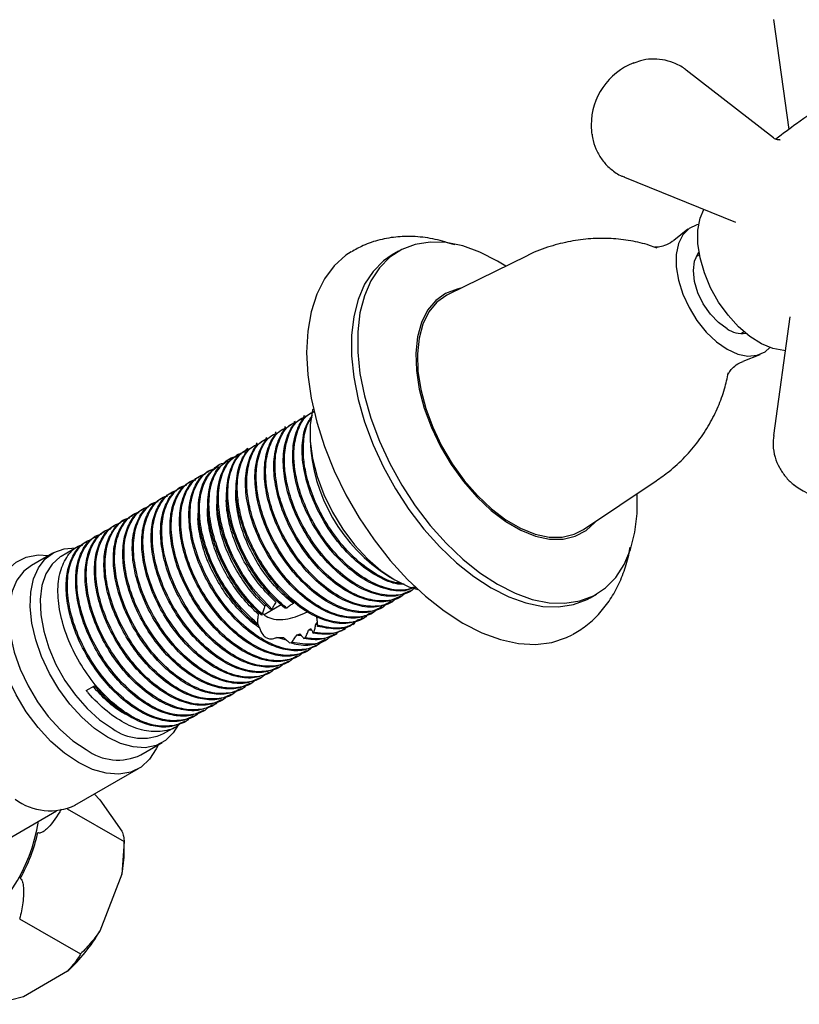
# Model space of a CAD drawing. Units: millimetres. Extents: x 4 to 1496, y 5 to 1495.
# Drawn here: x 125 to 212, y 283 to 393 of the extents above; entities that cross this region are included whole.
import ezdxf

# ---------------------------------------------------------------- set-up
doc = ezdxf.new("R2010")
doc.units = ezdxf.units.MM

msp = doc.modelspace()

# ---------------------------------------------------------------- linework, layer by layer
at = {"color": 7, "linetype": 'Continuous', "lineweight": 25}
for p, q in [((209.53, 393.49), (211.23, 381.15)), ((209.51, 380.2), (199.71, 387.82)), ((192.77, 375.79), (205.25, 370.72)), ((199.9, 369.94), (198.3, 368.67)), ((167.38, 367.48), (166.67, 367.07)), ((181.74, 366.92), (172.94, 362.59)), ((201.19, 367.08), (200.86, 366.89)), ((211.37, 360.11), (209.53, 346.77)), ((205.86, 358.23), (206.19, 358.42)), ((206.12, 355.12), (208.02, 355.87)), ((156.8, 348.96), (156.67, 348.88)), ((154.68, 347.74), (154.55, 347.66)), ((155.74, 348.35), (155.61, 348.27)), ((152.56, 346.51), (152.43, 346.44)), ((153.62, 347.12), (153.49, 347.05)), ((157.43, 347.06), (157.43, 346.25)), ((150.44, 345.29), (150.22, 345.16)), ((151.5, 345.9), (151.37, 345.82)), ((149.38, 344.67), (149.17, 344.55)), ((147.26, 343.45), (147.02, 343.31)), ((148.32, 344.06), (148.1, 343.94)), ((145.14, 342.23), (145, 342.15)), ((146.2, 342.84), (146.07, 342.76)), ((143.02, 341), (142.88, 340.92)), ((144.08, 341.61), (143.94, 341.54)), ((188.18, 336.2), (196.33, 341.65)), ((140.89, 339.78), (140.76, 339.7)), ((141.96, 340.39), (141.82, 340.31)), ((139.83, 339.16), (139.7, 339.09)), ((137.71, 337.94), (137.58, 337.86)), ((138.77, 338.55), (138.64, 338.47)), ((135.59, 336.71), (135.46, 336.64)), ((136.65, 337.33), (136.52, 337.25)), ((133.47, 335.49), (133.34, 335.41)), ((134.53, 336.1), (134.4, 336.03)), ((131.35, 334.27), (129.47, 333.18)), ((132.41, 334.88), (132.28, 334.8)), ((128.51, 333.55), (126.11, 332.16)), ((166.26, 330.94), (166.97, 330.53)), ((167.64, 328.66), (167.77, 328.74)), ((168.7, 329.27), (168.83, 329.35)), ((188.92, 328.53), (189.62, 328.94)), ((154.19, 327.73), (152.26, 326.62)), ((165.52, 327.43), (165.65, 327.51)), ((166.58, 328.05), (166.71, 328.12)), ((152.06, 326.68), (151.96, 326.58)), ((153.15, 327.26), (152.99, 327.22)), ((164.46, 326.82), (164.59, 326.9)), ((151.5, 325.64), (151.48, 325.47)), ((162.24, 325.54), (162.47, 325.67)), ((163.4, 326.21), (163.53, 326.29)), ((157.6, 324.88), (157.26, 324.89)), ((157.78, 324.55), (157.88, 324.64)), ((160.13, 324.32), (160.35, 324.45)), ((161.19, 324.94), (161.41, 325.06)), ((154.79, 323.76), (153.71, 324.08)), ((155.13, 323.46), (155.37, 323.51)), ((156.73, 323.94), (156.89, 324.01)), ((158.09, 323.15), (158.23, 323.22)), ((159.06, 323.71), (159.29, 323.84)), ((155.97, 321.92), (156.11, 322)), ((157.03, 322.54), (157.17, 322.61)), ((154.91, 321.31), (155.05, 321.39)), ((152.79, 320.09), (152.92, 320.16)), ((153.85, 320.7), (153.98, 320.78)), ((150.67, 318.86), (150.8, 318.94)), ((151.73, 319.47), (151.86, 319.55)), ((132.28, 318.09), (133.21, 318.62)), ((148.55, 317.64), (148.68, 317.71)), ((149.61, 318.25), (149.74, 318.33)), ((146.43, 316.41), (146.56, 316.49)), ((147.49, 317.03), (147.62, 317.1)), ((145.37, 315.8), (145.5, 315.88)), ((143.25, 314.58), (143.38, 314.65)), ((144.31, 315.19), (144.44, 315.26)), ((140.97, 313.26), (142.32, 314.04)), ((138.4, 310.86), (140.81, 312.25)), ((131.01, 305.21), (138.16, 309.33)), ((133.19, 306.46), (133.8, 305.82)), ((133.8, 305.82), (136.28, 302.3)), ((121.38, 300.22), (128.94, 304.59)), ((130.14, 304.82), (136.53, 301.13)), ((136.53, 301.13), (136.28, 297.45)), ((136.53, 300.02), (136.53, 301.13)), ((136.28, 297.45), (133.8, 291.07)), ((124.79, 292.45), (131.63, 288.5)), ((130.17, 286.55), (125.22, 283.69)), ((125.22, 283.69), (121.84, 282.84))]:
    msp.add_line(p, q, dxfattribs=at)
at = {"color": 7, "linetype": 'Continuous', "lineweight": 25, "flags": 128}
for points in [[(210.84, 356.29), (210.69, 356.3), (209.46, 356.52), (208.17, 357.05), (206.87, 357.87), (205.6, 358.96), (204.41, 360.27), (203.35, 361.75), (202.45, 363.36), (201.75, 365.04), (201.26, 366.71), (201.02, 368.34), (201.02, 369.84), (201.26, 371.18), (201.68, 372.17)], [(201.1, 370.49), (200.92, 370.44), (200.03, 370.03), (199.32, 369.31), (198.83, 368.33), (198.58, 367.11), (198.58, 365.72), (198.83, 364.21), (199.32, 362.66), (200.03, 361.13), (200.92, 359.68), (201.96, 358.38), (203.11, 357.29), (204.31, 356.45), (205.51, 355.9), (206.65, 355.67), (207.7, 355.77), (208.59, 356.18), (209.1, 356.64)], [(179.45, 365.79), (178.5, 366.37), (176.53, 367.37), (174.59, 368.06), (172.71, 368.44), (170.92, 368.5), (169.25, 368.24), (167.73, 367.67), (166.38, 366.79), (165.22, 365.61), (164.26, 364.16), (163.54, 362.46), (163.04, 360.53), (162.8, 358.41), (162.8, 356.13), (163.04, 353.72), (163.54, 351.23), (164.26, 348.69), (165.22, 346.14), (166.38, 343.62), (167.73, 341.18), (169.25, 338.85), (170.92, 336.66), (172.71, 334.66), (174.59, 332.87), (176.53, 331.32), (178.5, 330.04), (180.47, 329.04), (182.41, 328.35), (184.29, 327.97), (186.08, 327.91), (187.75, 328.17), (189.27, 328.74), (190.62, 329.63), (191.78, 330.8), (192.74, 332.25), (193.46, 333.95), (193.95, 335.88), (194.2, 338), (194.2, 340.23)], [(162.04, 367.4), (161.46, 367.01), (160.15, 365.84), (159.05, 364.37), (158.18, 362.64), (157.55, 360.67), (157.17, 358.48), (157.04, 356.1), (157.17, 353.59), (157.55, 350.95), (158.18, 348.25), (159.05, 345.51), (160.15, 342.78), (161.46, 340.1), (162.96, 337.5), (164.63, 335.02), (166.44, 332.71), (168.38, 330.59), (170.41, 328.69), (172.49, 327.04), (174.61, 325.67), (176.73, 324.6), (178.82, 323.83), (180.84, 323.39), (182.78, 323.28), (184.59, 323.5), (186.26, 324.05), (186.89, 324.36)], [(166.67, 367.07), (165.67, 366.38), (164.51, 365.2), (163.56, 363.75), (162.83, 362.05), (162.34, 360.12), (162.09, 358), (162.09, 355.72), (162.34, 353.32), (162.83, 350.82), (163.56, 348.28), (164.51, 345.73), (165.67, 343.22), (167.02, 340.77), (168.54, 338.44), (170.21, 336.25), (172, 334.25), (173.88, 332.46), (175.82, 330.91), (177.79, 329.63), (179.76, 328.63), (181.7, 327.94), (183.58, 327.56), (185.37, 327.5), (187.04, 327.76), (188.56, 328.34), (188.92, 328.53)], [(204.31, 358.74), (203.33, 359.45), (202.42, 360.41), (201.63, 361.56), (201.03, 362.81), (200.65, 364.08), (200.53, 365.29), (200.65, 366.35), (201.03, 367.18), (201.14, 367.33)], [(174.38, 363.3), (173.96, 363.22), (172.67, 362.73), (171.55, 361.93), (170.64, 360.83), (169.95, 359.46), (169.51, 357.85), (169.32, 356.03), (169.38, 354.06), (169.7, 351.97), (170.27, 349.82), (171.07, 347.66), (172.08, 345.53), (173.29, 343.49), (174.67, 341.58), (176.17, 339.85), (177.77, 338.34), (179.43, 337.09), (181.11, 336.12), (182.76, 335.46), (184.36, 335.12), (185.87, 335.11), (187.24, 335.44), (188.45, 336.08), (189.47, 337.04), (189.51, 337.09)], [(172.94, 362.59), (172.79, 362.52), (171.69, 361.73), (170.79, 360.64), (170.12, 359.29), (169.68, 357.71), (169.49, 355.92), (169.55, 353.98), (169.87, 351.93), (170.43, 349.81), (171.22, 347.68), (172.22, 345.59), (173.41, 343.58), (174.76, 341.7), (176.24, 340), (177.81, 338.52), (179.44, 337.29), (181.09, 336.33), (182.72, 335.68), (184.3, 335.35), (185.78, 335.34), (187.13, 335.66), (188.18, 336.2)], [(157.75, 349.72), (157.72, 349.6), (157.46, 347.95), (157.46, 346.13), (157.72, 344.19), (158.23, 342.17), (158.98, 340.14), (159.95, 338.14), (161.11, 336.24), (162.43, 334.48), (163.87, 332.92), (165.4, 331.59), (166.97, 330.53), (168.54, 329.77), (169.55, 329.45)], [(131.41, 310), (129.83, 311.05), (128.31, 312.38), (126.86, 313.95), (125.54, 315.71), (124.38, 317.61), (123.41, 319.6), (122.66, 321.64), (122.15, 323.66), (121.89, 325.6), (121.89, 327.42), (122.15, 329.07), (122.66, 330.49), (123.41, 331.66), (124.38, 332.54), (125.54, 333.1), (126.86, 333.34), (128.04, 333.28)], [(134.66, 312.85), (133.19, 313.85), (131.76, 315.1), (130.42, 316.58), (129.19, 318.24), (128.13, 320.03), (127.25, 321.91), (126.59, 323.81), (126.16, 325.69), (125.97, 327.49), (126.03, 329.15), (126.34, 330.64), (126.89, 331.9), (127.67, 332.91), (128.64, 333.62), (129.79, 334.03), (131.08, 334.12), (131.09, 334.12)], [(129.47, 333.18), (129.35, 333.11), (128.44, 332.31), (127.75, 331.23), (127.3, 329.89), (127.1, 328.34), (127.17, 326.62), (127.49, 324.79), (128.06, 322.91), (128.87, 321.04), (129.87, 319.24), (131.05, 317.57), (132.37, 316.08), (133.77, 314.82), (135.22, 313.83)], [(126.11, 332.16), (125.26, 331.52), (124.49, 330.51), (123.94, 329.25), (123.63, 327.77), (123.57, 326.1), (123.75, 324.3), (124.18, 322.42), (124.85, 320.52), (125.73, 318.64), (126.79, 316.85), (128.01, 315.19), (129.36, 313.71), (130.78, 312.46), (132.25, 311.47)], [(142.63, 314.27), (142.06, 313.36), (141.19, 312.49), (140.12, 311.93), (138.9, 311.68), (137.56, 311.76), (136.13, 312.15), (134.66, 312.85)], [(140.34, 311.97), (140.15, 311.55), (139.4, 310.38), (138.43, 309.5), (137.27, 308.94), (135.95, 308.7), (134.51, 308.8), (132.98, 309.24), (131.41, 310)]]:
    msp.add_lwpolyline(points, dxfattribs=at)
at = {"color": 7, "linetype": 'Continuous', "lineweight": 25}
for centre, radius, start, end in [((196.53, 381.64), 7.5, 111.141, 180), ((196.53, 381.64), 7.5, 180, 188.8643), ((205.97, 361.2), 2.97, 235.9157, 277.8386), ((176.4, 347), 18.99, 182.2641, 237.7305), ((216.47, 347.1), 7.5, 231.1326, 308.8674), ((138.57, 318.33), 5.6, 233.3008, 295.3887), ((135.84, 316.34), 6.05, 233.6331, 295.0564), ((128.21, 311.26), 6.67, 233.7891, 294.9004), ((107.63, 306.63), 19.74, 330.7521, 346.8366), ((122.62, 300.09), 13.92, 349.0552, 359.7044), ((116.57, 301.2), 19.99, 312.8602, 329.5507)]:
    msp.add_arc(centre, radius, start, end, dxfattribs=at)
at = {"color": 8, "linetype": 'Continuous', "lineweight": 25}
msp.add_arc((107.86, 306.44), 19.28, 302.8543, 350.9528, dxfattribs=at)
at = {"color": 7, "linetype": 'Continuous', "lineweight": 25}
for points, knots in [([(199.71, 387.8), (199.65, 387.85), (199.24, 388.22), (198.33, 388.66), (197.06, 389.03), (195.79, 389.09), (194.66, 388.94), (194, 388.68), (193.72, 388.57)], [0, 0, 0, 0, 0.039298, 0.258969, 0.465961, 0.663336, 0.8554, 1, 1, 1, 1]), ([(215.55, 383.97), (215.55, 383.97), (214.35, 383.34), (212.4, 382.05), (210.56, 380.65), (209.79, 380.07)], [0, 0, 0, 0, 0.002359, 0.583426, 1, 1, 1, 1]), ([(189.13, 380.61), (189.16, 380.37), (189.24, 379.7), (189.65, 378.67), (190.33, 377.56), (191.28, 376.62), (192.13, 376.02), (192.69, 375.84), (192.81, 375.81)], [0, 0, 0, 0, 0.11442, 0.317732, 0.519937, 0.722151, 0.945034, 1, 1, 1, 1]), ([(210.24, 379.97), (210.25, 379.98), (210.28, 379.99), (209.99, 379.95), (209.63, 380.09), (209.53, 380.19), (209.52, 380.21)], [0, 0, 0, 0, 0.122105, 0.511791, 0.932237, 1, 1, 1, 1]), ([(173.69, 368.17), (172.96, 368.4), (171.49, 368.87), (169.35, 369.15), (167.26, 369.13), (165.28, 368.8), (163.51, 368.22), (162.51, 367.64), (162.08, 367.39)], [0, 0, 0, 0, 0.183429, 0.369519, 0.53155, 0.705579, 0.873877, 1, 1, 1, 1]), ([(196.43, 367.8), (196.15, 367.91), (195.2, 368.29), (193.46, 368.67), (191.25, 368.93), (188.97, 368.92), (186.68, 368.63), (184.35, 368.01), (182.69, 367.43), (181.84, 366.96), (181.75, 366.91)], [0, 0, 0, 0, 0.060993, 0.205433, 0.353328, 0.50373, 0.655909, 0.809305, 0.978545, 1, 1, 1, 1]), ([(198.27, 368.67), (198.23, 368.63), (197.96, 368.38), (197.3, 368.08), (196.61, 367.91), (196.19, 367.92), (196.18, 367.92), (196.17, 367.92)], [0, 0, 0, 0, 0.064096, 0.367825, 0.623689, 0.841123, 1, 1, 1, 1]), ([(204.41, 353.65), (204.41, 353.65), (204.41, 353.64), (204.57, 353.96), (204.99, 354.44), (205.58, 354.9), (205.98, 355.04), (206.11, 355.08)], [0, 0, 0, 0, 0.12101, 0.338454, 0.580975, 0.860459, 1, 1, 1, 1]), ([(196.32, 341.68), (196.82, 342.02), (197.98, 342.81), (199.58, 344.32), (201.1, 346.1), (202.35, 348), (203.32, 349.97), (204.04, 351.91), (204.31, 353.21), (204.44, 353.82)], [0, 0, 0, 0, 0.1197249, 0.2791134, 0.4343805, 0.5853787, 0.7318276, 0.8732954, 1, 1, 1, 1]), ([(168.67, 329.32), (168.22, 329.1), (167.2, 328.59), (165.21, 328.73), (162.98, 329.56), (160.74, 331.1), (158.53, 333.32), (156.65, 336.06), (155.27, 339.03), (154.51, 341.85), (154.33, 344.48), (154.77, 346.67), (155.59, 348.18), (156.42, 348.63), (156.72, 348.8)], [0, 0, 0, 0, 0.070721, 0.158109, 0.244281, 0.329186, 0.415754, 0.51522, 0.601686, 0.689009, 0.774368, 0.861079, 0.948301, 1, 1, 1, 1]), ([(169.28, 329.76), (169.16, 329.62), (168.59, 329.04), (167.13, 328.71), (165.05, 328.86), (162.78, 329.82), (160.54, 331.46), (158.46, 333.67), (156.79, 336.17), (155.58, 338.72), (154.86, 341.04), (154.54, 343.09), (154.54, 345.1), (155.01, 347.01), (155.84, 348.39), (156.61, 348.76), (156.86, 348.87)], [0, 0, 0, 0, 0.024395, 0.107909, 0.192915, 0.276327, 0.360141, 0.445123, 0.528301, 0.601015, 0.674709, 0.734034, 0.792386, 0.876971, 0.96161, 1, 1, 1, 1]), ([(169.16, 329.71), (168.88, 329.58), (168.05, 329.18), (166.27, 329.35), (164.05, 330.17), (161.8, 331.71), (159.59, 333.94), (157.71, 336.67), (156.33, 339.65), (155.57, 342.47), (155.39, 345.09), (155.83, 347.28), (156.65, 348.8), (157.48, 349.25), (157.78, 349.41)], [0, 0, 0, 0, 0.043092, 0.133078, 0.221812, 0.309241, 0.398383, 0.500807, 0.589843, 0.679762, 0.76766, 0.856948, 0.946764, 1, 1, 1, 1]), ([(169.11, 329.72), (168.81, 329.6), (167.92, 329.24), (166.09, 329.5), (163.85, 330.43), (161.6, 332.08), (159.52, 334.28), (157.85, 336.78), (156.64, 339.34), (155.92, 341.65), (155.6, 343.7), (155.6, 345.72), (156.08, 347.62), (156.9, 349), (157.67, 349.37), (157.92, 349.48)], [0, 0, 0, 0, 0.047159, 0.137954, 0.227046, 0.316568, 0.407336, 0.496179, 0.573845, 0.652558, 0.715922, 0.778248, 0.868593, 0.958995, 1, 1, 1, 1]), ([(168.01, 330.04), (167.78, 330.04), (166.87, 330.04), (165.09, 330.82), (162.86, 332.32), (160.65, 334.55), (158.77, 337.28), (157.4, 340.26), (156.63, 343.08), (156.47, 345.68), (156.81, 347.76), (157.44, 348.65), (157.7, 349.02)], [0, 0, 0, 0, 0.037166, 0.145319, 0.251883, 0.360534, 0.485373, 0.593895, 0.703493, 0.810627, 0.919457, 1, 1, 1, 1]), ([(167.67, 330.17), (167.49, 330.18), (166.63, 330.23), (164.9, 331.08), (162.66, 332.68), (160.58, 334.9), (158.91, 337.39), (157.7, 339.95), (156.98, 342.26), (156.66, 344.32), (156.68, 346.31), (156.97, 347.93), (157.52, 348.63), (157.68, 348.85)], [0, 0, 0, 0, 0.029635, 0.141831, 0.254569, 0.368877, 0.480759, 0.578567, 0.677692, 0.757489, 0.835978, 0.949753, 1, 1, 1, 1]), ([(166.55, 328.1), (166.1, 327.87), (165.08, 327.37), (163.09, 327.5), (160.86, 328.33), (158.62, 329.88), (156.41, 332.1), (154.53, 334.83), (153.15, 337.81), (152.39, 340.63), (152.21, 343.25), (152.65, 345.45), (153.47, 346.96), (154.29, 347.41), (154.6, 347.58)], [0, 0, 0, 0, 0.070721, 0.158109, 0.244281, 0.329186, 0.415754, 0.51522, 0.601686, 0.689009, 0.774368, 0.861079, 0.948301, 1, 1, 1, 1]), ([(167.16, 328.53), (167.03, 328.4), (166.47, 327.81), (165.01, 327.48), (162.93, 327.63), (160.66, 328.6), (158.42, 330.24), (156.34, 332.45), (154.67, 334.94), (153.45, 337.5), (152.74, 339.81), (152.42, 341.87), (152.42, 343.88), (152.89, 345.79), (153.72, 347.17), (154.49, 347.53), (154.73, 347.65)], [0, 0, 0, 0, 0.024395, 0.107909, 0.192915, 0.276327, 0.360141, 0.445123, 0.528301, 0.601015, 0.674709, 0.734034, 0.792386, 0.876971, 0.96161, 1, 1, 1, 1]), ([(167.61, 328.71), (167.16, 328.49), (166.14, 327.98), (164.15, 328.11), (161.92, 328.95), (159.68, 330.49), (157.47, 332.71), (155.59, 335.45), (154.21, 338.42), (153.45, 341.24), (153.27, 343.87), (153.71, 346.06), (154.53, 347.57), (155.35, 348.02), (155.66, 348.19)], [0, 0, 0, 0, 0.070721, 0.158109, 0.244281, 0.329186, 0.415754, 0.51522, 0.601686, 0.689009, 0.774368, 0.861079, 0.948301, 1, 1, 1, 1]), ([(168.22, 329.15), (168.09, 329.01), (167.53, 328.42), (166.07, 328.09), (163.99, 328.24), (161.72, 329.21), (159.48, 330.85), (157.4, 333.06), (155.73, 335.56), (154.52, 338.11), (153.8, 340.42), (153.48, 342.48), (153.48, 344.49), (153.95, 346.4), (154.78, 347.78), (155.55, 348.15), (155.79, 348.26)], [0, 0, 0, 0, 0.024395, 0.107909, 0.192915, 0.276327, 0.360141, 0.445123, 0.528301, 0.601015, 0.674709, 0.734034, 0.792386, 0.876971, 0.96161, 1, 1, 1, 1]), ([(164.43, 326.87), (163.98, 326.65), (162.96, 326.14), (160.97, 326.28), (158.74, 327.11), (156.5, 328.65), (154.29, 330.88), (152.41, 333.61), (151.03, 336.58), (150.26, 339.4), (150.09, 342.03), (150.53, 344.22), (151.35, 345.74), (152.17, 346.18), (152.48, 346.35)], [0, 0, 0, 0, 0.070721, 0.158109, 0.244281, 0.329186, 0.415754, 0.51522, 0.601686, 0.689009, 0.774368, 0.861079, 0.948301, 1, 1, 1, 1]), ([(165.04, 327.31), (164.91, 327.18), (164.35, 326.59), (162.89, 326.26), (160.81, 326.41), (158.54, 327.37), (156.3, 329.01), (154.22, 331.22), (152.55, 333.72), (151.33, 336.27), (150.62, 338.59), (150.3, 340.64), (150.3, 342.66), (150.77, 344.56), (151.6, 345.94), (152.37, 346.31), (152.61, 346.42)], [0, 0, 0, 0, 0.024395, 0.107909, 0.192915, 0.276327, 0.360141, 0.445123, 0.528301, 0.601015, 0.674709, 0.734034, 0.792386, 0.876971, 0.96161, 1, 1, 1, 1]), ([(165.49, 327.49), (165.04, 327.26), (164.02, 326.75), (162.03, 326.89), (159.8, 327.72), (157.56, 329.26), (155.35, 331.49), (153.47, 334.22), (152.09, 337.2), (151.33, 340.02), (151.15, 342.64), (151.59, 344.83), (152.41, 346.35), (153.23, 346.8), (153.54, 346.96)], [0, 0, 0, 0, 0.070721, 0.158109, 0.244281, 0.329186, 0.415754, 0.51522, 0.601686, 0.689009, 0.774368, 0.861079, 0.948301, 1, 1, 1, 1]), ([(166.1, 327.92), (165.97, 327.79), (165.41, 327.2), (163.95, 326.87), (161.87, 327.02), (159.6, 327.99), (157.36, 329.62), (155.28, 331.83), (153.61, 334.33), (152.39, 336.89), (151.68, 339.2), (151.36, 341.25), (151.36, 343.27), (151.83, 345.18), (152.66, 346.55), (153.43, 346.92), (153.67, 347.03)], [0, 0, 0, 0, 0.024395, 0.107909, 0.192915, 0.276327, 0.360141, 0.445123, 0.528301, 0.601015, 0.674709, 0.734034, 0.792386, 0.876971, 0.96161, 1, 1, 1, 1]), ([(209.56, 346.77), (209.51, 346.4), (209.42, 345.59), (209.65, 344.35), (210.13, 343.15), (210.84, 342.13), (211.43, 341.49), (211.8, 341.24), (211.84, 341.22)], [0, 0, 0, 0, 0.175686, 0.389195, 0.591325, 0.786448, 0.978866, 1, 1, 1, 1]), ([(154.82, 327.36), (154.39, 327.73), (153.22, 328.73), (151.51, 330.79), (149.89, 333.48), (148.74, 336.33), (148.16, 339.11), (148.17, 341.63), (148.79, 343.66), (149.73, 344.97), (150.59, 345.29), (150.89, 345.4)], [0, 0, 0, 0, 0.073419, 0.197104, 0.318131, 0.441792, 0.565234, 0.686304, 0.810163, 0.933309, 1, 1, 1, 1]), ([(163.37, 326.26), (162.92, 326.04), (161.9, 325.53), (159.91, 325.66), (157.68, 326.5), (155.44, 328.04), (153.23, 330.26), (151.35, 333), (149.97, 335.97), (149.2, 338.79), (149.03, 341.42), (149.47, 343.61), (150.29, 345.12), (151.11, 345.57), (151.42, 345.74)], [0, 0, 0, 0, 0.070721, 0.158109, 0.244281, 0.329186, 0.415754, 0.51522, 0.601686, 0.689009, 0.774368, 0.861079, 0.948301, 1, 1, 1, 1]), ([(163.98, 326.7), (163.85, 326.56), (163.29, 325.97), (161.83, 325.64), (159.75, 325.79), (157.48, 326.76), (155.24, 328.4), (153.16, 330.61), (151.49, 333.11), (150.27, 335.66), (149.55, 337.97), (149.24, 340.03), (149.24, 342.04), (149.71, 343.95), (150.54, 345.33), (151.31, 345.7), (151.55, 345.81)], [0, 0, 0, 0, 0.024395, 0.107909, 0.192915, 0.276327, 0.360141, 0.445123, 0.528301, 0.601015, 0.674709, 0.734034, 0.792386, 0.876971, 0.96161, 1, 1, 1, 1]), ([(152.06, 326.68), (152.05, 326.69), (151.31, 327.35), (149.92, 328.85), (148.18, 331.47), (146.89, 334.3), (146.14, 337.12), (145.99, 339.72), (146.43, 341.94), (147.46, 343.52), (148.43, 344.28), (149.06, 344.37), (149.09, 344.38)], [0, 0, 0, 0, 0.001996, 0.127309, 0.249901, 0.374022, 0.499228, 0.621604, 0.74606, 0.871107, 0.993364, 1, 1, 1, 1]), ([(152.99, 327.22), (152.97, 327.23), (152.24, 327.89), (150.85, 329.39), (149.11, 332.01), (147.82, 334.84), (147.07, 337.65), (146.91, 340.27), (147.37, 342.44), (148.19, 343.93), (149.01, 344.36), (149.3, 344.51)], [0, 0, 0, 0, 0.002104, 0.135217, 0.265441, 0.397288, 0.530289, 0.660282, 0.792486, 0.925317, 1, 1, 1, 1]), ([(153.15, 327.26), (152.32, 328.1), (150.8, 329.63), (149.03, 332.48), (147.81, 335.31), (147.14, 338.12), (147.07, 340.68), (147.61, 342.8), (148.65, 344.36), (149.72, 344.8), (150.23, 345.02)], [0, 0, 0, 0, 0.145369, 0.266786, 0.390411, 0.514466, 0.635796, 0.759688, 0.883515, 1, 1, 1, 1]), ([(154.57, 327.38), (154.06, 327.83), (153.04, 328.73), (151.47, 330.62), (149.96, 333.01), (148.74, 335.85), (148.07, 338.65), (148, 341.22), (148.54, 343.32), (149.37, 344.67), (150.13, 345.02), (150.36, 345.12)], [0, 0, 0, 0, 0.0900749, 0.1799092, 0.305863, 0.4341083, 0.5627996, 0.6886641, 0.8171856, 0.9456407, 1, 1, 1, 1]), ([(158.82, 323.7), (158.77, 323.64), (158.31, 323.08), (157.01, 322.67), (155, 322.61), (152.75, 323.39), (150.49, 324.87), (148.35, 326.95), (146.51, 329.48), (145.08, 332.27), (144.17, 335.11), (143.85, 337.8), (144.12, 340.14), (145, 341.9), (145.95, 342.88), (146.67, 343.02), (146.8, 343.04)], [0, 0, 0, 0, 0.010163, 0.090211, 0.1720986, 0.2531764, 0.3333865, 0.4153326, 0.4961473, 0.5765839, 0.6585534, 0.739078, 0.8197995, 0.9017571, 0.9820343, 1, 1, 1, 1]), ([(151.48, 325.47), (151.47, 325.47), (150.72, 326.08), (149.28, 327.48), (147.44, 330.01), (146.01, 332.8), (145.1, 335.64), (144.77, 338.34), (145.06, 340.66), (145.84, 342.43), (146.74, 343.05), (147.15, 343.33)], [0, 0, 0, 0, 0.001826, 0.130165, 0.256733, 0.382708, 0.511085, 0.637198, 0.763619, 0.891977, 1, 1, 1, 1]), ([(151.5, 325.64), (150.7, 326.38), (149.19, 327.78), (147.34, 330.48), (145.98, 333.28), (145.15, 336.12), (144.91, 338.76), (145.27, 341.05), (146.23, 342.7), (147.18, 343.6), (147.86, 343.69), (147.94, 343.7)], [0, 0, 0, 0, 0.13531, 0.255798, 0.376844, 0.499589, 0.619737, 0.741177, 0.863835, 0.983739, 1, 1, 1, 1]), ([(151.96, 326.58), (151.32, 327.2), (149.99, 328.5), (148.27, 331.02), (146.91, 333.82), (146.08, 336.65), (145.84, 339.31), (146.21, 341.56), (147.01, 343.18), (147.88, 343.7), (148.23, 343.91)], [0, 0, 0, 0, 0.118194, 0.248623, 0.379656, 0.512529, 0.64259, 0.77405, 0.906829, 1, 1, 1, 1]), ([(157.02, 322.56), (156.58, 322.35), (155.63, 321.9), (153.85, 321.95), (151.88, 322.57), (149.86, 323.77), (147.92, 325.46), (146.16, 327.56), (144.69, 329.93), (143.57, 332.44), (142.89, 334.95), (142.68, 337.3), (142.93, 339.37), (143.67, 340.97), (144.41, 341.9), (144.96, 342.1), (145.02, 342.12)], [0, 0, 0, 0, 0.068125, 0.145788, 0.222842, 0.298556, 0.376009, 0.453433, 0.529131, 0.606229, 0.683877, 0.759882, 0.836484, 0.914209, 0.990791, 1, 1, 1, 1]), ([(157.71, 323.03), (157.68, 322.99), (157.24, 322.45), (155.94, 322.06), (153.94, 321.99), (151.69, 322.78), (149.43, 324.25), (147.29, 326.33), (145.45, 328.87), (144.02, 331.66), (143.11, 334.5), (142.79, 337.18), (143.06, 339.53), (143.94, 341.28), (144.86, 342.25), (145.55, 342.39), (145.65, 342.41)], [0, 0, 0, 0, 0.00737, 0.087996, 0.170475, 0.252139, 0.332928, 0.415466, 0.496865, 0.577882, 0.660444, 0.74155, 0.822855, 0.905404, 0.986261, 1, 1, 1, 1]), ([(158.08, 323.18), (157.64, 322.96), (156.69, 322.51), (154.91, 322.57), (152.94, 323.18), (150.93, 324.38), (148.98, 326.07), (147.22, 328.17), (145.75, 330.54), (144.63, 333.05), (143.95, 335.56), (143.74, 337.91), (143.99, 339.98), (144.73, 341.58), (145.47, 342.51), (146.02, 342.71), (146.08, 342.73)], [0, 0, 0, 0, 0.068125, 0.145788, 0.222842, 0.298556, 0.376009, 0.453433, 0.529131, 0.606229, 0.683877, 0.759882, 0.836484, 0.914209, 0.990791, 1, 1, 1, 1]), ([(154.9, 321.34), (154.46, 321.13), (153.51, 320.68), (151.73, 320.73), (149.76, 321.34), (147.74, 322.54), (145.8, 324.23), (144.04, 326.33), (142.56, 328.7), (141.45, 331.22), (140.77, 333.73), (140.56, 336.07), (140.81, 338.15), (141.55, 339.75), (142.29, 340.68), (142.84, 340.87), (142.9, 340.89)], [0, 0, 0, 0, 0.068125, 0.145788, 0.222842, 0.298556, 0.376009, 0.453433, 0.529131, 0.606229, 0.683877, 0.759882, 0.836484, 0.914209, 0.990791, 1, 1, 1, 1]), ([(155.59, 321.81), (155.55, 321.76), (155.12, 321.23), (153.82, 320.83), (151.82, 320.77), (149.57, 321.55), (147.31, 323.03), (145.17, 325.11), (143.33, 327.64), (141.9, 330.43), (140.99, 333.27), (140.67, 335.96), (140.94, 338.31), (141.82, 340.05), (142.74, 341.03), (143.43, 341.16), (143.53, 341.18)], [0, 0, 0, 0, 0.00737, 0.087996, 0.170475, 0.252139, 0.332928, 0.415466, 0.496865, 0.577882, 0.660444, 0.74155, 0.822855, 0.905404, 0.986261, 1, 1, 1, 1]), ([(155.96, 321.95), (155.52, 321.74), (154.57, 321.29), (152.79, 321.34), (150.82, 321.96), (148.8, 323.15), (146.86, 324.85), (145.1, 326.94), (143.62, 329.32), (142.51, 331.83), (141.83, 334.34), (141.62, 336.69), (141.87, 338.76), (142.61, 340.36), (143.35, 341.29), (143.9, 341.48), (143.96, 341.51)], [0, 0, 0, 0, 0.068125, 0.145788, 0.222842, 0.298556, 0.376009, 0.453433, 0.529131, 0.606229, 0.683877, 0.759882, 0.836484, 0.914209, 0.990791, 1, 1, 1, 1]), ([(156.65, 322.42), (156.61, 322.38), (156.18, 321.84), (154.88, 321.45), (152.88, 321.38), (150.63, 322.17), (148.37, 323.64), (146.23, 325.72), (144.39, 328.25), (142.96, 331.04), (142.05, 333.89), (141.73, 336.57), (142, 338.92), (142.88, 340.67), (143.8, 341.64), (144.49, 341.78), (144.59, 341.79)], [0, 0, 0, 0, 0.00737, 0.087996, 0.170475, 0.252139, 0.332928, 0.415466, 0.496865, 0.577882, 0.660444, 0.74155, 0.822855, 0.905404, 0.986261, 1, 1, 1, 1]), ([(155.57, 327.9), (155.52, 327.94), (154.86, 328.44), (153.61, 329.59), (152.01, 331.59), (150.7, 333.82), (149.72, 336.17), (149.18, 338.46), (149.01, 340.08), (149.14, 340.79), (149.16, 340.89)], [0, 0, 0, 0, 0.011878, 0.173348, 0.33395, 0.49139, 0.652324, 0.813595, 0.971224, 1, 1, 1, 1]), ([(153.47, 320.59), (153.43, 320.54), (152.99, 320), (151.7, 319.61), (149.69, 319.54), (147.45, 320.33), (145.18, 321.81), (143.05, 323.89), (141.21, 326.42), (139.78, 329.21), (138.87, 332.05), (138.55, 334.73), (138.82, 337.08), (139.7, 338.83), (140.62, 339.81), (141.31, 339.94), (141.41, 339.96)], [0, 0, 0, 0, 0.00737, 0.087996, 0.170475, 0.252139, 0.332928, 0.415466, 0.496865, 0.577882, 0.660444, 0.74155, 0.822855, 0.905404, 0.986261, 1, 1, 1, 1]), ([(153.84, 320.73), (153.4, 320.52), (152.45, 320.07), (150.67, 320.12), (148.7, 320.73), (146.68, 321.93), (144.74, 323.62), (142.98, 325.72), (141.5, 328.09), (140.39, 330.61), (139.71, 333.11), (139.5, 335.46), (139.75, 337.53), (140.49, 339.14), (141.23, 340.06), (141.78, 340.26), (141.84, 340.28)], [0, 0, 0, 0, 0.068125, 0.145788, 0.222842, 0.298556, 0.376009, 0.453433, 0.529131, 0.606229, 0.683877, 0.759882, 0.836484, 0.914209, 0.990791, 1, 1, 1, 1]), ([(154.53, 321.2), (154.49, 321.15), (154.05, 320.61), (152.76, 320.22), (150.75, 320.16), (148.51, 320.94), (146.25, 322.42), (144.11, 324.5), (142.27, 327.03), (140.84, 329.82), (139.93, 332.66), (139.61, 335.35), (139.88, 337.7), (140.76, 339.44), (141.68, 340.42), (142.37, 340.55), (142.47, 340.57)], [0, 0, 0, 0, 0.00737, 0.087996, 0.170475, 0.252139, 0.332928, 0.415466, 0.496865, 0.577882, 0.660444, 0.74155, 0.822855, 0.905404, 0.986261, 1, 1, 1, 1]), ([(153.59, 328.04), (153.27, 328.35), (152.36, 329.21), (151.01, 330.9), (149.68, 333.13), (148.68, 335.48), (148.13, 337.77), (147.95, 339.46), (148.09, 340.22), (148.12, 340.38)], [0, 0, 0, 0, 0.093798, 0.266916, 0.436497, 0.609755, 0.783551, 0.953434, 1, 1, 1, 1]), ([(151.35, 319.36), (151.31, 319.32), (150.87, 318.78), (149.58, 318.38), (147.57, 318.32), (145.32, 319.11), (143.06, 320.58), (140.93, 322.66), (139.08, 325.19), (137.66, 327.98), (136.75, 330.82), (136.42, 333.51), (136.69, 335.86), (137.58, 337.61), (138.5, 338.58), (139.19, 338.71), (139.29, 338.73)], [0, 0, 0, 0, 0.00737, 0.087996, 0.170475, 0.252139, 0.332928, 0.415466, 0.496865, 0.577882, 0.660444, 0.74155, 0.822855, 0.905404, 0.986261, 1, 1, 1, 1]), ([(151.72, 319.5), (151.28, 319.29), (150.33, 318.84), (148.54, 318.89), (146.57, 319.51), (144.56, 320.7), (142.62, 322.4), (140.85, 324.5), (139.38, 326.87), (138.27, 329.38), (137.59, 331.89), (137.37, 334.24), (137.63, 336.31), (138.37, 337.91), (139.11, 338.84), (139.66, 339.04), (139.72, 339.06)], [0, 0, 0, 0, 0.068125, 0.145788, 0.222842, 0.298556, 0.376009, 0.453433, 0.529131, 0.606229, 0.683877, 0.759882, 0.836484, 0.914209, 0.990791, 1, 1, 1, 1]), ([(152.41, 319.97), (152.37, 319.93), (151.93, 319.39), (150.64, 319), (148.63, 318.93), (146.38, 319.72), (144.12, 321.19), (141.99, 323.27), (140.14, 325.8), (138.72, 328.59), (137.81, 331.44), (137.49, 334.12), (137.75, 336.47), (138.64, 338.22), (139.56, 339.19), (140.25, 339.33), (140.35, 339.35)], [0, 0, 0, 0, 0.00737, 0.087996, 0.170475, 0.252139, 0.332928, 0.415466, 0.496865, 0.577882, 0.660444, 0.74155, 0.822855, 0.905404, 0.986261, 1, 1, 1, 1]), ([(152.78, 320.11), (152.34, 319.9), (151.39, 319.45), (149.6, 319.51), (147.64, 320.12), (145.62, 321.32), (143.68, 323.01), (141.91, 325.11), (140.44, 327.48), (139.33, 329.99), (138.65, 332.5), (138.43, 334.85), (138.69, 336.92), (139.43, 338.52), (140.17, 339.45), (140.72, 339.65), (140.78, 339.67)], [0, 0, 0, 0, 0.068125, 0.145788, 0.222842, 0.298556, 0.376009, 0.453433, 0.529131, 0.606229, 0.683877, 0.759882, 0.836484, 0.914209, 0.990791, 1, 1, 1, 1]), ([(151.6, 326.7), (151.28, 327), (150.36, 327.85), (148.99, 329.54), (147.64, 331.75), (146.62, 334.09), (146.04, 336.39), (145.83, 338.04), (145.95, 338.78), (145.97, 338.9)], [0, 0, 0, 0, 0.095757, 0.270952, 0.442365, 0.617262, 0.793054, 0.964969, 1, 1, 1, 1]), ([(152.34, 327.6), (152.11, 327.83), (151.28, 328.63), (149.99, 330.22), (148.66, 332.44), (147.65, 334.78), (147.08, 337.08), (146.89, 338.75), (147.02, 339.5), (147.04, 339.65)], [0, 0, 0, 0, 0.071894, 0.250285, 0.424919, 0.603231, 0.782276, 0.957321, 1, 1, 1, 1]), ([(149.23, 318.14), (149.19, 318.09), (148.75, 317.55), (147.46, 317.16), (145.45, 317.1), (143.2, 317.88), (140.94, 319.36), (138.81, 321.44), (136.96, 323.97), (135.54, 326.76), (134.62, 329.6), (134.3, 332.28), (134.57, 334.63), (135.45, 336.38), (136.38, 337.36), (137.06, 337.49), (137.16, 337.51)], [0, 0, 0, 0, 0.00737, 0.087996, 0.170475, 0.252139, 0.332928, 0.415466, 0.496865, 0.577882, 0.660444, 0.74155, 0.822855, 0.905404, 0.986261, 1, 1, 1, 1]), ([(149.6, 318.28), (149.15, 318.07), (148.21, 317.62), (146.42, 317.67), (144.45, 318.28), (142.44, 319.48), (140.49, 321.17), (138.73, 323.27), (137.26, 325.64), (136.15, 328.16), (135.46, 330.67), (135.25, 333.01), (135.5, 335.08), (136.25, 336.69), (136.99, 337.61), (137.54, 337.81), (137.6, 337.83)], [0, 0, 0, 0, 0.068125, 0.145788, 0.222842, 0.298556, 0.376009, 0.453433, 0.529131, 0.606229, 0.683877, 0.759882, 0.836484, 0.914209, 0.990791, 1, 1, 1, 1]), ([(150.29, 318.75), (150.25, 318.7), (149.81, 318.16), (148.52, 317.77), (146.51, 317.71), (144.26, 318.49), (142, 319.97), (139.87, 322.05), (138.02, 324.58), (136.6, 327.37), (135.69, 330.21), (135.36, 332.9), (135.63, 335.25), (136.51, 336.99), (137.44, 337.97), (138.12, 338.1), (138.22, 338.12)], [0, 0, 0, 0, 0.00737, 0.087996, 0.170475, 0.252139, 0.332928, 0.415466, 0.496865, 0.577882, 0.660444, 0.74155, 0.822855, 0.905404, 0.986261, 1, 1, 1, 1]), ([(150.66, 318.89), (150.21, 318.68), (149.27, 318.23), (147.48, 318.28), (145.51, 318.9), (143.5, 320.09), (141.55, 321.78), (139.79, 323.88), (138.32, 326.26), (137.21, 328.77), (136.53, 331.28), (136.31, 333.62), (136.56, 335.7), (137.31, 337.3), (138.05, 338.23), (138.6, 338.42), (138.66, 338.44)], [0, 0, 0, 0, 0.068125, 0.145788, 0.222842, 0.298556, 0.376009, 0.453433, 0.529131, 0.606229, 0.683877, 0.759882, 0.836484, 0.914209, 0.990791, 1, 1, 1, 1]), ([(151.75, 325.15), (151.64, 325.22), (150.92, 325.73), (149.61, 326.89), (147.98, 328.85), (146.62, 331.06), (145.58, 333.4), (144.99, 335.7), (144.77, 337.33), (144.88, 338.04), (144.89, 338.14)], [0, 0, 0, 0, 0.026239, 0.1857, 0.344941, 0.500678, 0.659449, 0.819191, 0.975474, 1, 1, 1, 1]), ([(147.47, 317.05), (147.03, 316.84), (146.09, 316.39), (144.3, 316.44), (142.33, 317.06), (140.32, 318.25), (138.37, 319.95), (136.61, 322.05), (135.14, 324.42), (134.03, 326.93), (133.34, 329.44), (133.13, 331.79), (133.38, 333.86), (134.12, 335.46), (134.86, 336.39), (135.42, 336.59), (135.47, 336.61)], [0, 0, 0, 0, 0.068125, 0.145788, 0.222842, 0.298556, 0.376009, 0.453433, 0.529131, 0.606229, 0.683877, 0.759882, 0.836484, 0.914209, 0.990791, 1, 1, 1, 1]), ([(148.17, 317.52), (148.13, 317.48), (147.69, 316.94), (146.4, 316.55), (144.39, 316.48), (142.14, 317.27), (139.88, 318.74), (137.75, 320.82), (135.9, 323.35), (134.47, 326.15), (133.56, 328.99), (133.24, 331.67), (133.51, 334.02), (134.39, 335.77), (135.32, 336.74), (136, 336.88), (136.1, 336.9)], [0, 0, 0, 0, 0.00737, 0.087996, 0.170475, 0.252139, 0.332928, 0.415466, 0.496865, 0.577882, 0.660444, 0.74155, 0.822855, 0.905404, 0.986261, 1, 1, 1, 1]), ([(148.53, 317.66), (148.09, 317.45), (147.15, 317), (145.36, 317.06), (143.39, 317.67), (141.38, 318.87), (139.43, 320.56), (137.67, 322.66), (136.2, 325.03), (135.09, 327.54), (134.4, 330.05), (134.19, 332.4), (134.44, 334.47), (135.19, 336.07), (135.93, 337), (136.48, 337.2), (136.54, 337.22)], [0, 0, 0, 0, 0.068125, 0.145788, 0.222842, 0.298556, 0.376009, 0.453433, 0.529131, 0.606229, 0.683877, 0.759882, 0.836484, 0.914209, 0.990791, 1, 1, 1, 1]), ([(145.35, 315.83), (144.91, 315.62), (143.97, 315.17), (142.18, 315.22), (140.21, 315.83), (138.2, 317.03), (136.25, 318.72), (134.49, 320.82), (133.02, 323.19), (131.91, 325.71), (131.22, 328.22), (131.01, 330.56), (131.26, 332.63), (132, 334.24), (132.74, 335.16), (133.29, 335.36), (133.35, 335.38)], [0, 0, 0, 0, 0.068125, 0.145788, 0.222842, 0.298556, 0.376009, 0.453433, 0.529131, 0.606229, 0.683877, 0.759882, 0.836484, 0.914209, 0.990791, 1, 1, 1, 1]), ([(146.05, 316.3), (146.01, 316.25), (145.57, 315.72), (144.28, 315.32), (142.27, 315.26), (140.02, 316.04), (137.76, 317.52), (135.63, 319.6), (133.78, 322.13), (132.35, 324.92), (131.44, 327.76), (131.12, 330.45), (131.39, 332.8), (132.27, 334.54), (133.19, 335.52), (133.88, 335.65), (133.98, 335.67)], [0, 0, 0, 0, 0.00737, 0.087996, 0.170475, 0.252139, 0.332928, 0.415466, 0.496865, 0.577882, 0.660444, 0.74155, 0.822855, 0.905404, 0.986261, 1, 1, 1, 1]), ([(146.41, 316.44), (145.97, 316.23), (145.03, 315.78), (143.24, 315.83), (141.27, 316.45), (139.26, 317.64), (137.31, 319.34), (135.55, 321.43), (134.08, 323.81), (132.97, 326.32), (132.28, 328.83), (132.07, 331.17), (132.32, 333.25), (133.06, 334.85), (133.8, 335.78), (134.35, 335.97), (134.41, 335.99)], [0, 0, 0, 0, 0.068125, 0.145788, 0.222842, 0.298556, 0.376009, 0.453433, 0.529131, 0.606229, 0.683877, 0.759882, 0.836484, 0.914209, 0.990791, 1, 1, 1, 1]), ([(147.11, 316.91), (147.07, 316.87), (146.63, 316.33), (145.34, 315.94), (143.33, 315.87), (141.08, 316.66), (138.82, 318.13), (136.69, 320.21), (134.84, 322.74), (133.41, 325.53), (132.5, 328.38), (132.18, 331.06), (132.45, 333.41), (133.33, 335.16), (134.26, 336.13), (134.94, 336.26), (135.04, 336.28)], [0, 0, 0, 0, 0.00737, 0.087996, 0.170475, 0.252139, 0.332928, 0.415466, 0.496865, 0.577882, 0.660444, 0.74155, 0.822855, 0.905404, 0.986261, 1, 1, 1, 1]), ([(143.92, 315.07), (143.89, 315.03), (143.45, 314.49), (142.15, 314.1), (140.15, 314.03), (137.9, 314.82), (135.64, 316.29), (133.5, 318.37), (131.66, 320.91), (130.23, 323.7), (129.32, 326.54), (129, 329.22), (129.27, 331.57), (130.15, 333.32), (131.07, 334.29), (131.76, 334.43), (131.86, 334.45)], [0, 0, 0, 0, 0.00737, 0.087996, 0.170475, 0.252139, 0.332928, 0.415466, 0.496865, 0.577882, 0.660444, 0.74155, 0.822855, 0.905404, 0.986261, 1, 1, 1, 1]), ([(144.29, 315.22), (143.85, 315.01), (142.91, 314.55), (141.12, 314.61), (139.15, 315.22), (137.14, 316.42), (135.19, 318.11), (133.43, 320.21), (131.96, 322.58), (130.84, 325.09), (130.16, 327.6), (129.95, 329.95), (130.2, 332.02), (130.94, 333.62), (131.68, 334.55), (132.23, 334.75), (132.29, 334.77)], [0, 0, 0, 0, 0.068125, 0.145788, 0.222842, 0.298556, 0.376009, 0.453433, 0.529131, 0.606229, 0.683877, 0.759882, 0.836484, 0.914209, 0.990791, 1, 1, 1, 1]), ([(144.98, 315.69), (144.95, 315.64), (144.51, 315.1), (143.22, 314.71), (141.21, 314.65), (138.96, 315.43), (136.7, 316.91), (134.56, 318.99), (132.72, 321.52), (131.29, 324.31), (130.38, 327.15), (130.06, 329.84), (130.33, 332.19), (131.21, 333.93), (132.13, 334.91), (132.82, 335.04), (132.92, 335.06)], [0, 0, 0, 0, 0.00737, 0.087996, 0.170475, 0.252139, 0.332928, 0.415466, 0.496865, 0.577882, 0.660444, 0.74155, 0.822855, 0.905404, 0.986261, 1, 1, 1, 1]), ([(186.91, 324.38), (187.42, 324.69), (188.49, 325.33), (189.87, 326.62), (191.08, 328.13), (192.08, 329.85), (192.84, 331.77), (193.27, 333.24), (193.38, 334.1), (193.4, 334.22)], [0, 0, 0, 0, 0.151232, 0.310339, 0.470002, 0.632435, 0.79938, 0.971743, 1, 1, 1, 1]), ([(152.34, 327.6), (152.32, 327.53), (152.27, 327.37), (152.17, 327.07), (152.1, 326.83), (152.06, 326.68)], [0, 0, 0, 0, 0.252166, 0.504331, 1, 1, 1, 1]), ([(152.61, 327.76), (152.6, 327.75), (152.59, 327.75), (152.58, 327.74), (152.56, 327.73), (152.55, 327.73), (152.54, 327.72), (152.53, 327.71), (152.52, 327.71), (152.51, 327.7), (152.49, 327.7), (152.48, 327.69), (152.47, 327.68), (152.46, 327.68), (152.45, 327.67), (152.44, 327.66), (152.43, 327.66), (152.42, 327.65), (152.41, 327.64), (152.4, 327.64), (152.39, 327.63), (152.38, 327.62), (152.37, 327.62), (152.36, 327.61), (152.35, 327.61), (152.34, 327.6)], [0, 0, 0, 0, 0.0624686, 0.1249372, 0.1561713, 0.2186399, 0.2498741, 0.2811082, 0.3435768, 0.374811, 0.4060451, 0.4685137, 0.4997478, 0.530982, 0.5934506, 0.6246847, 0.6559189, 0.7183875, 0.7496216, 0.7808557, 0.8433243, 0.8745585, 0.9057926, 0.9528956, 1, 1, 1, 1]), ([(153.59, 328.04), (153.55, 327.98), (153.47, 327.84), (153.32, 327.58), (153.22, 327.39), (153.15, 327.26)], [0, 0, 0, 0, 0.264782, 0.529562, 1, 1, 1, 1]), ([(155.57, 327.9), (155.44, 327.82), (155.24, 327.71), (155, 327.52), (154.88, 327.41), (154.82, 327.36)], [0, 0, 0, 0, 0.496346, 0.747821, 1, 1, 1, 1]), ([(151.6, 326.7), (151.59, 326.61), (151.56, 326.39), (151.53, 326.04), (151.51, 325.77), (151.5, 325.64)], [0, 0, 0, 0, 0.249659, 0.624575, 1, 1, 1, 1]), ([(152.05, 326.85), (152.14, 326.73), (152.26, 326.58), (152.44, 326.47), (152.48, 326.45)], [0, 0, 0, 0, 0.76412, 1, 1, 1, 1]), ([(152.48, 326.45), (152.76, 326.32), (153.33, 326.08), (154.4, 326.06), (155.52, 326.28), (156.5, 326.63), (156.97, 326.89), (157.14, 326.98)], [0, 0, 0, 0, 0.209314, 0.41827, 0.636666, 0.86536, 1, 1, 1, 1]), ([(154.82, 327.36), (154.79, 327.36), (154.7, 327.37), (154.62, 327.38), (154.57, 327.38)], [0, 0, 0, 0, 0.413767, 1, 1, 1, 1]), ([(158.28, 325.43), (158.28, 325.51), (158.27, 325.73), (158.24, 326.07), (158.2, 326.32), (158.18, 326.44)], [0, 0, 0, 0, 0.248167, 0.622629, 1, 1, 1, 1]), ([(151.5, 325.59), (151.5, 325.59), (151.5, 325.62), (151.52, 325.63), (151.53, 325.65)], [0, 0, 0, 0, 0.074089, 1, 1, 1, 1]), ([(151.53, 325.65), (151.54, 325.64), (151.54, 325.63), (151.54, 325.62), (151.55, 325.6), (151.55, 325.58), (151.56, 325.57), (151.56, 325.55), (151.57, 325.54), (151.57, 325.52), (151.58, 325.51), (151.58, 325.48), (151.59, 325.46), (151.6, 325.44), (151.61, 325.42), (151.62, 325.4), (151.63, 325.38), (151.64, 325.35), (151.65, 325.32), (151.67, 325.29), (151.68, 325.26), (151.7, 325.23), (151.72, 325.2), (151.73, 325.17), (151.74, 325.16), (151.75, 325.15)], [0, 0, 0, 0, 0.030818, 0.061637, 0.092455, 0.123274, 0.154092, 0.184911, 0.215729, 0.246547, 0.277366, 0.308184, 0.369822, 0.400641, 0.462279, 0.493097, 0.523915, 0.585553, 0.647191, 0.708829, 0.770467, 0.832105, 0.893743, 0.946868, 1, 1, 1, 1]), ([(157.88, 324.64), (157.9, 324.72), (157.94, 324.88), (158.01, 325.18), (158.05, 325.41), (158.08, 325.55)], [0, 0, 0, 0, 0.264945, 0.52989, 1, 1, 1, 1]), ([(161.73, 325.38), (161.55, 325.23), (160.92, 324.65), (159.57, 324.4), (158.37, 324.57), (157.88, 324.64)], [0, 0, 0, 0, 0.17946, 0.661342, 1, 1, 1, 1]), ([(158.08, 325.55), (158.08, 325.55), (158.09, 325.56), (158.1, 325.57), (158.1, 325.58), (158.11, 325.59), (158.12, 325.6), (158.13, 325.61), (158.13, 325.62), (158.14, 325.63), (158.15, 325.64), (158.15, 325.65), (158.16, 325.66), (158.17, 325.67), (158.17, 325.68), (158.18, 325.69), (158.18, 325.7), (158.19, 325.71), (158.19, 325.73), (158.2, 325.73), (158.2, 325.74)], [0, 0, 0, 0, 0.054909, 0.109819, 0.164728, 0.219637, 0.274546, 0.329456, 0.384365, 0.439274, 0.494183, 0.549093, 0.604002, 0.658911, 0.71382, 0.76873, 0.823639, 0.878548, 0.939272, 1, 1, 1, 1]), ([(158.28, 325.54), (158.22, 325.54), (158.16, 325.53), (158.09, 325.55), (158.08, 325.55)], [0, 0, 0, 0, 0.916126, 1, 1, 1, 1]), ([(158.2, 325.74), (158.21, 325.7), (158.23, 325.6), (158.26, 325.46), (158.27, 325.36), (158.28, 325.31)], [0, 0, 0, 0, 0.249599, 0.624498, 1, 1, 1, 1]), ([(162.87, 326.07), (162.6, 325.84), (161.88, 325.24), (160.3, 324.98), (158.96, 325.28), (158.28, 325.43)], [0, 0, 0, 0, 0.234378, 0.615595, 1, 1, 1, 1]), ([(162.31, 325.64), (162.25, 325.58), (161.71, 325.12), (160.34, 324.91), (158.95, 325.18), (158.28, 325.31)], [0, 0, 0, 0, 0.064719, 0.545829, 1, 1, 1, 1]), ([(158.28, 325.31), (158.28, 325.31), (158.28, 325.35), (158.28, 325.39), (158.28, 325.43)], [0, 0, 0, 0, 0.125791, 1, 1, 1, 1]), ([(151.75, 325.15), (151.85, 324.88), (152.03, 324.44), (152.45, 324.04), (152.88, 323.88), (153.31, 323.91), (153.59, 324.03), (153.71, 324.08)], [0, 0, 0, 0, 0.2930864, 0.4652553, 0.6378502, 0.8455429, 1, 1, 1, 1]), ([(155.37, 323.51), (155.47, 323.64), (155.61, 323.84), (155.79, 324.12), (155.88, 324.26), (155.92, 324.33)], [0, 0, 0, 0, 0.499357, 0.74961, 1, 1, 1, 1]), ([(159.78, 324.26), (159.7, 324.16), (159.19, 323.59), (157.72, 323.16), (156.19, 323.38), (155.37, 323.51)], [0, 0, 0, 0, 0.0881943, 0.5080242, 1, 1, 1, 1]), ([(155.92, 324.33), (155.93, 324.34), (155.95, 324.34), (155.97, 324.35), (155.99, 324.35), (156.01, 324.36), (156.03, 324.37), (156.06, 324.37), (156.08, 324.38), (156.1, 324.39), (156.12, 324.4), (156.14, 324.4), (156.15, 324.41), (156.17, 324.41), (156.19, 324.42), (156.21, 324.43), (156.23, 324.43), (156.25, 324.44), (156.27, 324.45), (156.29, 324.46), (156.3, 324.46), (156.31, 324.46)], [0, 0, 0, 0, 0.0562011, 0.1124022, 0.1686033, 0.2248044, 0.2810056, 0.3372067, 0.3934078, 0.4496089, 0.50581, 0.5620111, 0.5901116, 0.618212, 0.6744131, 0.7306142, 0.7868153, 0.8430165, 0.8992176, 0.9496078, 1, 1, 1, 1]), ([(156.46, 324.29), (156.34, 324.28), (156.17, 324.28), (155.98, 324.32), (155.92, 324.33)], [0, 0, 0, 0, 0.680062, 1, 1, 1, 1]), ([(156.31, 324.46), (156.35, 324.42), (156.43, 324.32), (156.57, 324.15), (156.67, 324.02), (156.73, 323.94)], [0, 0, 0, 0, 0.264109, 0.528216, 1, 1, 1, 1]), ([(160.19, 324.42), (159.72, 324.18), (158.71, 323.68), (157.42, 323.85), (156.73, 323.94)], [0, 0, 0, 0, 0.468612, 1, 1, 1, 1]), ([(156.89, 324.01), (156.92, 324.08), (156.99, 324.23), (157.11, 324.52), (157.2, 324.75), (157.26, 324.89)], [0, 0, 0, 0, 0.25202, 0.50404, 1, 1, 1, 1]), ([(160.73, 324.81), (160.61, 324.68), (160.09, 324.16), (158.79, 323.81), (157.53, 323.94), (156.89, 324.01)], [0, 0, 0, 0, 0.132602, 0.562323, 1, 1, 1, 1]), ([(157.26, 324.89), (157.26, 324.9), (157.27, 324.9), (157.29, 324.91), (157.3, 324.92), (157.31, 324.93), (157.33, 324.93), (157.34, 324.94), (157.35, 324.95), (157.36, 324.95), (157.37, 324.96), (157.38, 324.97), (157.39, 324.97), (157.4, 324.98), (157.41, 324.98), (157.42, 324.99), (157.43, 325), (157.45, 325.01), (157.46, 325.02), (157.47, 325.02), (157.48, 325.03), (157.49, 325.03), (157.5, 325.04), (157.51, 325.05), (157.51, 325.05)], [0, 0, 0, 0, 0.062466, 0.124932, 0.156165, 0.218631, 0.249864, 0.31233, 0.343563, 0.374796, 0.437262, 0.468495, 0.499727, 0.562194, 0.593426, 0.624659, 0.687125, 0.749591, 0.780824, 0.84329, 0.874523, 0.905756, 0.952877, 1, 1, 1, 1]), ([(157.51, 325.05), (157.53, 325.01), (157.58, 324.92), (157.68, 324.76), (157.74, 324.63), (157.78, 324.55)], [0, 0, 0, 0, 0.250659, 0.501318, 1, 1, 1, 1]), ([(161.28, 324.99), (160.76, 324.76), (159.73, 324.29), (158.43, 324.47), (157.78, 324.55)], [0, 0, 0, 0, 0.494524, 1, 1, 1, 1]), ([(153.71, 324.08), (153.72, 324.08), (153.75, 324.08), (153.79, 324.07), (153.84, 324.07), (153.88, 324.07), (153.93, 324.06), (153.97, 324.06), (154.02, 324.06), (154.05, 324.06), (154.09, 324.06), (154.12, 324.06), (154.15, 324.06), (154.17, 324.06), (154.2, 324.06), (154.23, 324.06), (154.26, 324.06), (154.29, 324.06), (154.31, 324.06), (154.33, 324.06), (154.36, 324.06), (154.38, 324.06), (154.41, 324.06), (154.43, 324.06), (154.44, 324.06)], [0, 0, 0, 0, 0.0614271, 0.1228542, 0.1842814, 0.2457085, 0.3071356, 0.3685627, 0.4299897, 0.4914168, 0.5221298, 0.5835569, 0.6142699, 0.6449829, 0.6756959, 0.7064089, 0.767836, 0.798549, 0.829262, 0.859975, 0.890688, 0.921401, 0.952114, 1, 1, 1, 1]), ([(154.44, 324.06), (154.56, 323.96), (154.74, 323.81), (154.97, 323.61), (155.08, 323.51), (155.13, 323.46)], [0, 0, 0, 0, 0.497313, 0.748394, 1, 1, 1, 1]), ([(159.12, 323.83), (158.73, 323.62), (157.8, 323.11), (156.36, 323.15), (155.38, 323.4), (155.13, 323.46)], [0, 0, 0, 0, 0.34293, 0.832794, 1, 1, 1, 1]), ([(142.86, 314.46), (142.83, 314.42), (142.39, 313.88), (141.09, 313.49), (139.09, 313.42), (136.84, 314.21), (134.58, 315.68), (133.08, 317.14), (132.35, 318.01), (132.28, 318.09)], [0, 0, 0, 0, 0.017388, 0.20761, 0.402203, 0.594872, 0.785479, 0.980211, 1, 1, 1, 1]), ([(137.24, 315.2), (136.98, 315.31), (136.11, 315.69), (134.65, 316.8), (133.57, 317.97), (133.05, 318.53)], [0, 0, 0, 0, 0.177599, 0.604721, 1, 1, 1, 1]), ([(143.23, 314.6), (142.79, 314.39), (141.85, 313.94), (140.06, 313.99), (138.09, 314.61), (136.08, 315.81), (134.43, 317.22), (133.52, 318.26), (133.21, 318.62)], [0, 0, 0, 0, 0.163472, 0.3498297, 0.534727, 0.7164085, 0.9022634, 1, 1, 1, 1]), ([(129.47, 304.76), (129.01, 304), (128.46, 303.1), (127.62, 302.35), (127.32, 302.15), (127.07, 302.08), (126.94, 302.09), (126.87, 302.13), (126.85, 302.14)], [0, 0, 0, 0, 0.643163, 0.761056, 0.884633, 0.934988, 0.97684, 1, 1, 1, 1]), ([(136.28, 302.3), (136.35, 302.1), (136.51, 301.66), (136.52, 301.31), (136.53, 301.13)], [0, 0, 0, 0, 0.450223, 1, 1, 1, 1]), ([(124.85, 296.99), (124.9, 296.96), (124.99, 296.89), (125.13, 296.61), (125.28, 295.73), (125.2, 294.27), (124.93, 293.05), (124.79, 292.45)], [0, 0, 0, 0, 0.040472, 0.089704, 0.206722, 0.610248, 1, 1, 1, 1]), ([(133.8, 291.07), (133.5, 290.65), (132.83, 289.73), (132.06, 288.94), (131.63, 288.5)], [0, 0, 0, 0, 0.450223, 1, 1, 1, 1]), ([(131.63, 288.5), (131.56, 288.37), (131.16, 287.7), (130.61, 287.06), (130.17, 286.55)], [0, 0, 0, 0, 0.190477, 1, 1, 1, 1])]:
    msp.add_open_spline(points, degree=3, knots=knots, dxfattribs=at)

doc.saveas('drawing.dxf')
